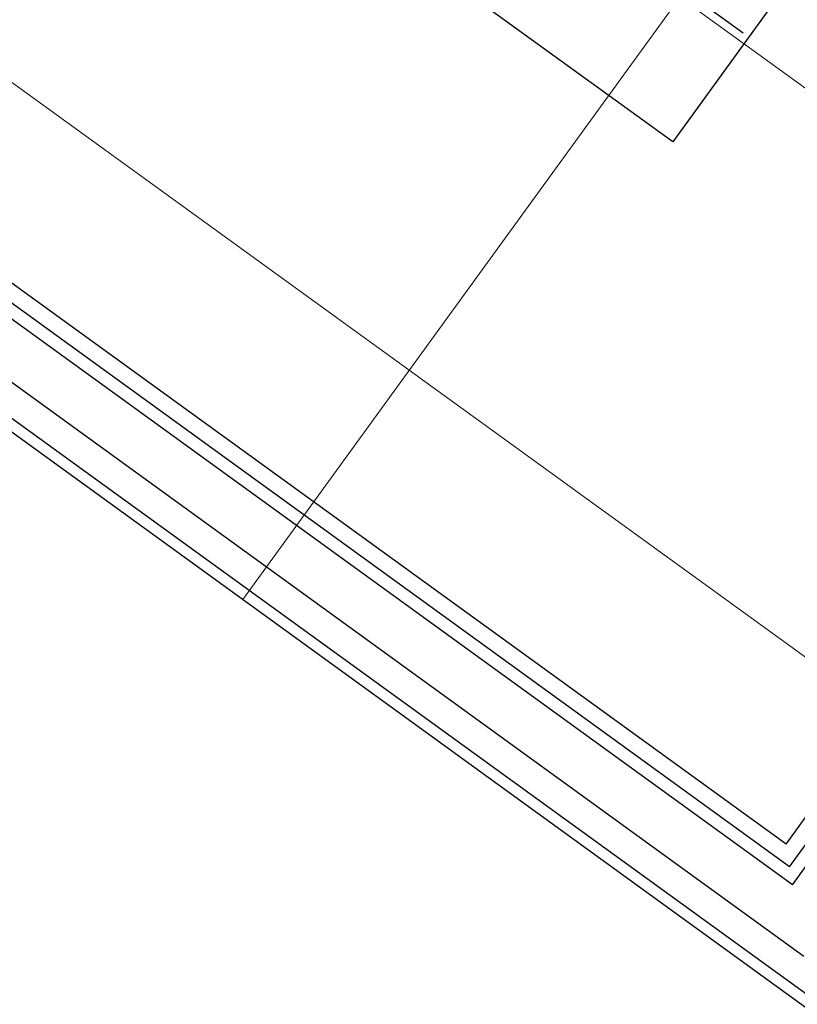
# Model space of a CAD drawing. Units: millimetres. Extents: x -1957 to -112, y 1155 to 2771.
# Drawn here: x -1168 to -1168, y 1964 to 1964 of the extents above; entities that cross this region are included whole.
import ezdxf

# ---------------------------------------------------------------- set-up
doc = ezdxf.new("R2010")
doc.units = ezdxf.units.MM
doc.header["$LTSCALE"] = 0.15
doc.linetypes.add('AUSGEZOGEN', pattern=[0])
doc.linetypes.add('PUNKT', pattern=[6.35, 0, -6.35])
for name, color, linetype in [('TB_111_AUFSICHT_WARMBAU_SPIELFELDER', 7, 'Continuous'), ('TB_608', 7, 'Continuous'), ('TB_611', 7, 'Continuous'), ('TB_616', 7, 'Continuous')]:
    doc.layers.add(name, color=color, linetype=linetype)

msp = doc.modelspace()

# ---------------------------------------------------------------- linework, layer by layer
at = {"layer": 'TB_111_AUFSICHT_WARMBAU_SPIELFELDER', "color": 220, "linetype": 'AUSGEZOGEN', "lineweight": 18}
for p, q in [((-1168.44472, 1964.55446), (-1167.12054, 1963.59541)), ((-1168.41976, 1964.35961), (-1167.07615, 1963.38648))]:
    msp.add_line(p, q, dxfattribs=at)
at = {"layer": 'TB_608', "color": 7, "linetype": 'PUNKT', "lineweight": 25}
msp.add_line((-1168.5047, 1964.60156), (-1167.35492, 1963.76826), dxfattribs=at)
at = {"layer": 'TB_611', "color": 7, "linetype": 'AUSGEZOGEN', "lineweight": -3}
for p, q in [((-1166.83587, 1964.93601), (-1167.59338, 1963.89141)), ((-1167.59338, 1963.89141), (-1168.26535, 1964.37856)), ((-1167.5571, 1963.66608), (-1167.41637, 1963.86026)), ((-1167.55621, 1963.6605), (-1167.41313, 1963.85791)), ((-1167.55822, 1963.67314), (-1167.42788, 1963.85298))]:
    msp.add_line(p, q, dxfattribs=at)
at = {"layer": 'TB_611', "color": 2, "linetype": 'AUSGEZOGEN', "lineweight": -3}
for p, q in [((-1167.5571, 1963.66608), (-1168.3661, 1964.25242)), ((-1167.55621, 1963.6605), (-1168.36845, 1964.24918)), ((-1167.55265, 1963.63822), (-1168.37781, 1964.23626)), ((-1167.55064, 1963.62557), (-1168.38312, 1964.22892))]:
    msp.add_line(p, q, dxfattribs=at)
at = {"layer": 'TB_611', "color": 240, "linetype": 'AUSGEZOGEN', "lineweight": -3}
for p, q in [((-1167.55822, 1963.67314), (-1168.35274, 1964.24897)), ((-1167.54985, 1963.62068), (-1168.37478, 1964.21856))]:
    msp.add_line(p, q, dxfattribs=at)
at = {"layer": 'TB_611', "color": 7, "linetype": 'PUNKT', "lineweight": 25}
msp.add_line((-1168.45014, 1964.21782), (-1167.23745, 1963.33892), dxfattribs=at)
at = {"layer": 'TB_616', "color": 7, "linetype": 'AUSGEZOGEN', "lineweight": 18}
for p, q in [((-1167.72697, 1963.74909), (-1166.07283, 1966.03145)), ((-1168.44348, 1964.26854), (-1167.72697, 1963.74909))]:
    msp.add_line(p, q, dxfattribs=at)

doc.saveas('drawing.dxf')
